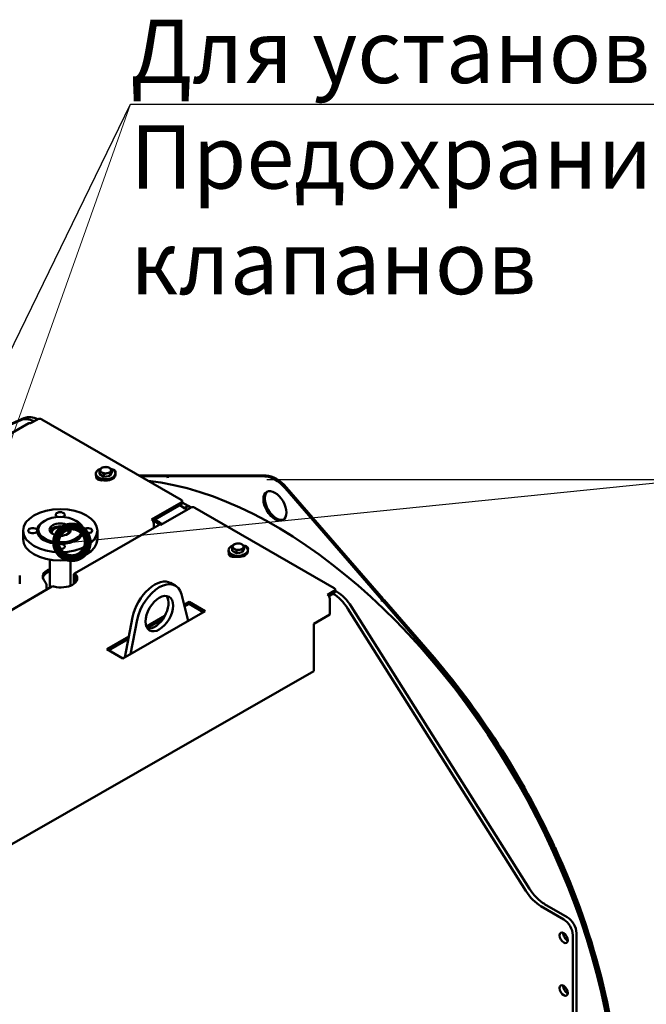
# Model space of a CAD drawing. Units: millimetres. Extents: x -10103 to 9920, y -712 to 10022.
# Drawn here: x -7670 to -6929, y 1232 to 2397 of the extents above; entities that cross this region are included whole.
import ezdxf
from ezdxf import colors
from ezdxf.entities.mleader import LeaderData, LeaderLine
from ezdxf.math import Vec2, Vec3

# ---------------------------------------------------------------- set-up
doc = ezdxf.new("R2010")
doc.units = ezdxf.units.MM
doc.header["$LTSCALE"] = 13
doc.layers.add('Видимый контур (ГОСТ)', color=7, linetype='Continuous', lineweight=50, true_color=0x004080)
doc.layers.add('Оформление', color=150, linetype='Continuous', lineweight=20)
doc.styles.add('Simplex', font='simplex.shx', dxfattribs={"width": 0.8, "height": 3.5})

# ---------------------------------------------------------------- blocks, each defined once
blk = doc.blocks.new('_DotSmall')
at = {"color": 0, "linetype": 'ByBlock', "const_width": 0.5}
blk.add_lwpolyline([(-0.0625, 0, 1), (0.0625, 0, 1)], format="xyb", close=True, dxfattribs=at)

msp = doc.modelspace()

# ---------------------------------------------------------------- linework, layer by layer
at = {"layer": 'Видимый контур (ГОСТ)'}
for p, q in [((-7875, 1834.7), (-7664.5, 1925.7)), ((-7649.4, 1924), (-7657.6, 1919.4)), ((-7644, 1924), (-7479.1, 1828.8)), ((-7659.5, 1919.5), (-8369.9, 1509.4)), ((-7879.3, 1832.2), (-7668.9, 1923.2)), ((-7580.1, 1858.3), (-7580.1, 1859.9)), ((-7575.9, 1859.1), (-7575.9, 1862.3)), ((-7570.6, 1856.1), (-7575.9, 1859.1)), ((-7570.6, 1856.1), (-7570.6, 1859.2)), ((-7563.3, 1857.2), (-7570.6, 1856.1)), ((-7561.4, 1861.4), (-7563.3, 1857.2)), ((-7563.3, 1857.2), (-7563.3, 1860.3)), ((-7561.4, 1861.4), (-7561.4, 1864.5)), ((-7557.1, 1858.3), (-7557.1, 1859.9)), ((-7529.2, 1857.7), (-7494.3, 1857.7)), ((-7527.5, 1856.8), (-7495.9, 1856.7)), ((-7495.9, 1856.7), (-7494.3, 1857.7)), ((-7495, 1854.9), (-7495.9, 1856.7)), ((-7494.9, 1856.7), (-7495, 1854.9)), ((-7493.3, 1857.7), (-7494.9, 1856.7)), ((-7494.9, 1856.7), (-7380.3, 1856.5)), ((-7494.3, 1857.7), (-7494.1, 1857.2)), ((-7493.3, 1857.7), (-7378.7, 1857.5)), ((-7356.2, 1842.6), (-7241.6, 1710.5)), ((-7354.6, 1843.5), (-7240, 1711.4)), ((-7479.1, 1825.7), (-7514.3, 1805.4)), ((-7479.1, 1823.2), (-7512.6, 1803.8)), ((-7503.5, 1799.2), (-7468.3, 1819.5)), ((-7475.9, 1819.5), (-7480.7, 1822.3)), ((-7480.7, 1822.3), (-7475.3, 1819.1)), ((-7478, 1827.3), (-7478, 1824.8)), ((-7478, 1825.7), (-7471, 1821.6)), ((-7476.4, 1818.5), (-7475.9, 1819.5)), ((-7474.8, 1818.8), (-7476.4, 1818.5)), ((-7475.9, 1819.5), (-7475.9, 1818.6)), ((-7471, 1821.6), (-7475.3, 1819.1)), ((-7475.3, 1819.1), (-7471, 1821.6)), ((-7475.3, 1819.1), (-7475.3, 1818.7)), ((-7472.1, 1817.3), (-7475.3, 1819.1)), ((-7475.3, 1818.7), (-7475.3, 1819.1)), ((-7472.1, 1817.3), (-7474.8, 1818.8)), ((-7467.7, 1819.7), (-7471, 1821.6)), ((-7462.9, 1819.5), (-7298, 1724.2)), ((-7640.8, 1804.2), (-7641.9, 1803.5)), ((-7605.6, 1741.5), (-7505.4, 1799.4)), ((-7604, 1804.2), (-7602.9, 1803.5)), ((-7512.1, 1804.2), (-7505.6, 1800.4)), ((-7511.6, 1795.8), (-7511.6, 1800.7)), ((-7510.5, 1805.1), (-7505.6, 1802.3)), ((-7505.6, 1802.3), (-7504, 1802.6)), ((-7505.6, 1800.4), (-7505.6, 1802.3)), ((-7504.5, 1800.6), (-7505.6, 1800.4)), ((-7504, 1802.6), (-7504.5, 1801.7)), ((-7504.5, 1801.7), (-7504.5, 1799.8)), ((-7504.5, 1801.7), (-7501.8, 1800.1)), ((-7504.5, 1799.8), (-7503.5, 1799.2)), ((-7666.4, 1792.3), (-7666.4, 1782.3)), ((-7578.4, 1792.3), (-7578.4, 1782.3)), ((-7404.5, 1770.8), (-7404.5, 1774)), ((-7423.3, 1767.8), (-7423.3, 1769.3)), ((-7419, 1768.6), (-7419, 1771.7)), ((-7413.7, 1765.5), (-7419, 1768.6)), ((-7413.7, 1765.5), (-7413.7, 1768.7)), ((-7406.5, 1766.7), (-7413.7, 1765.5)), ((-7404.5, 1770.8), (-7406.5, 1766.7)), ((-7406.5, 1766.7), (-7406.5, 1769.8)), ((-7400.3, 1767.8), (-7400.3, 1769.3)), ((-7634.6, 1724.7), (-7634.6, 1757.9)), ((-7610.2, 1727.1), (-7610.2, 1757.9)), ((-7670.4, 1739.2), (-7670.4, 1729.2)), ((-7606.3, 1729.3), (-7606.3, 1739.8)), ((-7604.6, 1738.3), (-7604.6, 1730.8)), ((-7697.5, 1688.4), (-7632.2, 1726.1)), ((-7638.6, 1722.4), (-7638.6, 1727.4)), ((-7486, 1727.2), (-7491.4, 1730.4)), ((-7478.9, 1717), (-7470.8, 1685.6)), ((-7306.1, 1716.4), (-7298, 1721.1)), ((-7304.5, 1714.9), (-7298, 1718.6)), ((-7296.9, 1722.7), (-7296.9, 1720.2)), ((-7295.3, 1720.2), (-7296.9, 1721.1)), ((-7475.7, 1704.7), (-7469.9, 1708)), ((-7469.9, 1705.5), (-7475.2, 1702.5)), ((-7469.9, 1708), (-7451, 1697.1)), ((-7469.9, 1708), (-7469.9, 1705.5)), ((-7453.2, 1695.8), (-7469.9, 1705.5)), ((-7303.4, 1693), (-7303.4, 1711.8)), ((-7067, 1368.2), (-7277.5, 1702.2)), ((-7241.6, 1710.5), (-7240, 1711.4)), ((-7241.6, 1708.6), (-7241.6, 1710.5)), ((-7240.6, 1709.4), (-7241.6, 1708.6)), ((-7239, 1710.3), (-7240.6, 1709.4)), ((-7240.6, 1709.4), (-7186.7, 1647.1)), ((-7240, 1711.4), (-7240, 1709.7)), ((-7239, 1710.3), (-7185.1, 1648.1)), ((-7451, 1697.1), (-7548.3, 1640.9)), ((-7520.3, 1678.9), (-7498.5, 1691.5)), ((-7322.3, 1682.1), (-7303.4, 1693)), ((-7071.4, 1365.7), (-7281.8, 1699.7)), ((-7546.1, 1642.2), (-7536.7, 1689.9)), ((-7539.3, 1646.1), (-7531.3, 1686.8)), ((-7500.9, 1687.6), (-7519.3, 1677)), ((-7322.3, 1633.3), (-7322.3, 1682.1)), ((-7322.3, 1682.1), (-7322.3, 1625.9)), ((-7567.3, 1651.8), (-7541.2, 1666.8)), ((-7541.8, 1664), (-7565.1, 1650.6)), ((-7548.3, 1640.9), (-7567.3, 1651.8)), ((-8285.4, 1074.4), (-7322.3, 1625.9)), ((-7038.3, 1418.3), (-7039.9, 1417.4)), ((-7039.9, 1417.4), (-7039.4, 1418.3)), ((-7038.8, 1416.9), (-7039.9, 1417.4)), ((-7039.4, 1418.3), (-7037.8, 1419.2)), ((-7037.2, 1417.9), (-7038.8, 1416.9)), ((-7037.8, 1419.2), (-7038.3, 1418.3)), ((-7038.3, 1418.3), (-7037.2, 1417.9)), ((-7026.5, 1332.1), (-7053.6, 1347.7)), ((-7022.2, 1334.6), (-7049.2, 1350.2)), ((-7015.7, 1004.3), (-7015.7, 1313.4)), ((-7011.4, 1006.8), (-7011.4, 1315.9))]:
    msp.add_line(p, q, dxfattribs=at)
for centre, major_axis, start_param, end_param in [((-7651.1, 1889.4), (-19.1, 33.1), 5.581376, 6.216256), ((-7646.7, 1891.9), (-19.1, 33.1), 5.579851, 6.216256), ((-7646.7, 1922.5), (3.82, 0), 0.785398, 2.356194), ((-7657.6, 1916.2), (-1.91, 3.31), 5.497787, 6.283185), ((-7568.6, 1859.9), (11.5, 0), 2.112997, 7.290049), ((-7568.6, 1863.9), (-6.5, 0), 4.974188, 6.021386), ((-7568.6, 1863.9), (-6.5, 0), 3.926991, 4.974188), ((-7568.6, 1863.9), (6.5, 0), 6.021386, 7.068583), ((-7573.7, 1855.4), (-6.12, 0), 5.981942, 8.155225), ((-7568.6, 1858.3), (11.5, 0), 3.141593, 6.283185), ((-7573.7, 1852.9), (-6.12, 0), 5.619731, 5.921818), ((-7568.6, 1863.9), (-6.5, 0), 6.021386, 7.068583), ((-7568.6, 1863.9), (6.5, 0), 3.926991, 4.974188), ((-7568.6, 1859.9), (-5.89, 0), 1.760954, 1.904237), ((-7568.6, 1863.9), (6.5, 0), 4.974188, 6.021386), ((-7562.9, 1861.6), (6.12, 0), 5.938189, 7.593208), ((-7368.3, 1821.6), (-19.1, 33.1), 5.035208, 5.960366), ((-7366.6, 1822.6), (-19.1, 33.1), 5.035208, 5.960366), ((-7368.3, 1331.5), (285.8, -495), 0.229907, 2.736832), ((-7366.6, 1822.6), (-9.6, 16.6), 0.084955, 3.056638), ((-7481.8, 1827.3), (3.82, 0), 5.497787, 7.068583), ((-7481.8, 1824.8), (3.82, 0), 5.497787, 6.283185), ((-7465.6, 1817.9), (3.82, 0), 0.785398, 2.356194), ((-7622.4, 1811.1), (-5.35, 0), 2.143326, 7.281452), ((-7654.9, 1792.3), (5.35, 0), 0.348412, 5.934773), ((-7622.4, 1792.3), (-27.5, 0), 5.497787, 6.216752), ((-7622.4, 1790.4), (12.2, 0), 0.149714, 2.991879), ((-7622.4, 1790.4), (-9.94, 0), 2.84774, 6.577038), ((-7622.4, 1792.3), (27.5, 0), 0.066433, 0.785398), ((-7589.9, 1792.3), (-5.35, 0), 0.348412, 5.934773), ((-7514.3, 1802.3), (-1.91, 3.31), 3.926991, 5.497787), ((-7503.5, 1796), (-1.91, 3.31), 5.497787, 6.283185), ((-7622.4, 1792.3), (-27.5, 0), 0.066433, 1.504363), ((-7622.4, 1792.3), (27.5, 0), 4.778822, 6.216752), ((-7622.4, 1782.3), (44, 0), 3.141593, 6.283185), ((-7622.4, 1773.5), (5.35, 0), 1.919209, 7.505569), ((-7411.8, 1769.3), (11.5, 0), 2.112997, 7.290049), ((-7411.8, 1773.3), (-6.5, 0), 6.021386, 7.068583), ((-7411.8, 1773.3), (-6.5, 0), 4.974188, 6.021386), ((-7411.8, 1773.3), (-6.5, 0), 3.926991, 4.974188), ((-7411.8, 1773.3), (6.5, 0), 4.974188, 6.021386), ((-7411.8, 1773.3), (6.5, 0), 6.021386, 7.068583), ((-7406.1, 1771.1), (6.12, 0), 5.938189, 7.593208), ((-7416.9, 1764.8), (-6.12, 0), 5.981942, 8.155225), ((-7411.8, 1767.8), (11.5, 0), 3.141593, 6.283185), ((-7416.9, 1762.3), (-6.12, 0), 5.619731, 5.921818), ((-7411.8, 1773.3), (6.5, 0), 3.926991, 4.974188), ((-7411.8, 1769.3), (-5.89, 0), 1.760954, 1.904237), ((-7624, 1737.7), (-19.1, 0), 5.300929, 6.784789), ((-7624, 1735.2), (-19.1, 0), 5.300929, 6.169805), ((-7621.3, 1736.1), (19.1, 0), 4.25272, 6.742854), ((-7621.3, 1733.6), (19.1, 0), 0.11338, 0.459669), ((-7510.5, 1697.2), (19.1, 33.1), 0, 2.103833), ((-7505.1, 1694.1), (19.1, 33.1), 5.750149, 8.387018), ((-7510.5, 1697.2), (-11.5, -19.9), 0.237941, 2.903652), ((-7306.1, 1713.3), (-1.91, 3.31), 3.926991, 5.497787), ((-7299.6, 1686.5), (-19.1, 33.1), 4.779318, 5.497787), ((-7300.7, 1722.7), (3.82, 0), 5.497787, 7.068583), ((-7300.7, 1720.2), (3.82, 0), 5.497787, 6.283185), ((-7295.3, 1689), (-19.1, 33.1), 4.779318, 5.497787), ((-7368.3, 1331.5), (287.7, -498.3), 1.415012, 1.893615), ((-7366.6, 1332.4), (287.7, -498.3), 1.415012, 1.893615), ((-7368.3, 1331.5), (287.7, -498.3), 0.786694, 1.412421), ((-7366.6, 1332.4), (287.7, -498.3), 0.786694, 1.412421), ((-7053.6, 1379), (-19.1, 33.1), 1.637726, 2.356194), ((-7049.2, 1381.5), (-19.1, 33.1), 1.637726, 2.356194), ((-7026.5, 1319.6), (-7.6, 13.2), 3.926991, 5.497787), ((-7022.2, 1322.1), (-7.6, 13.2), 3.926991, 5.497787), ((-7022.2, 1312.8), (3.44, -5.96), 3.821266, 5.603511), ((-7022.2, 1250.3), (3.44, -5.96), 3.821266, 5.603511)]:
    msp.add_ellipse(centre, major_axis=major_axis, ratio=0.57735, start_param=start_param, end_param=end_param, dxfattribs=at)
for centre, major_axis in [((-7368.3, 1821.6), (9.6, -16.6)), ((-7622.4, 1792.3), (44, 0)), ((-7622.4, 1793.5), (26, 0)), ((-7622.4, 1793.5), (12.6, 0)), ((-7505.1, 1694.1), (-11.5, -19.9)), ((-7026.5, 1310.3), (3.44, -5.96)), ((-7026.5, 1247.8), (3.44, -5.96))]:
    msp.add_ellipse(centre, major_axis=major_axis, ratio=0.57735, dxfattribs=at)
for points in [[(-7574.9, 1864.9), (-7574.4, 1865.8), (-7573.9, 1866.5)], [(-7573.9, 1866.5), (-7572, 1867.2), (-7570.3, 1867.5)], [(-7570.3, 1867.5), (-7568.6, 1867.8), (-7566.7, 1867.6)], [(-7566.7, 1867.6), (-7565.2, 1867.2), (-7564, 1866.5)], [(-7564, 1866.5), (-7562.8, 1865.8), (-7561.4, 1864.5)], [(-7575.9, 1862.3), (-7575.3, 1863.9), (-7574.9, 1864.9)], [(-7573.2, 1861.2), (-7574.4, 1861.9), (-7575.9, 1862.3)], [(-7570.6, 1859.2), (-7572, 1860.5), (-7573.2, 1861.2)], [(-7566.9, 1860.3), (-7568.6, 1860), (-7570.6, 1859.2)], [(-7563.3, 1860.3), (-7565.2, 1860.5), (-7566.9, 1860.3)], [(-7562.3, 1862.9), (-7562.8, 1861.9), (-7563.3, 1860.3)], [(-7561.4, 1864.5), (-7561.9, 1863.9), (-7562.3, 1862.9)], [(-7419, 1771.7), (-7418.5, 1773.3), (-7418.1, 1774.3)], [(-7418.1, 1774.3), (-7417.6, 1775.3), (-7417.1, 1775.9)], [(-7417.1, 1775.9), (-7415.2, 1776.7), (-7413.5, 1777)], [(-7413.5, 1777), (-7411.8, 1777.2), (-7409.9, 1777.1)], [(-7409.9, 1777.1), (-7408.4, 1776.7), (-7407.2, 1776)], [(-7407.2, 1776), (-7406, 1775.3), (-7404.5, 1774)], [(-7405.5, 1772.4), (-7406, 1771.4), (-7406.5, 1769.8)], [(-7404.5, 1774), (-7405.1, 1773.3), (-7405.5, 1772.4)], [(-7416.4, 1770.7), (-7417.6, 1771.4), (-7419, 1771.7)], [(-7413.7, 1768.7), (-7415.2, 1770), (-7416.4, 1770.7)], [(-7410.1, 1769.7), (-7411.8, 1769.5), (-7413.7, 1768.7)], [(-7406.5, 1769.8), (-7408.4, 1770), (-7410.1, 1769.7)]]:
    msp.add_rational_spline(points, [1, 1.0379548493, 1], degree=2, dxfattribs=at)
for points, knots in [([(-7649.9, 1793.4), (-7649.9, 1793.3), (-7649.9, 1793.3), (-7649.7, 1793.2), (-7649.6, 1792.9), (-7649.6, 1792.3), (-7649.7, 1791.8), (-7649.9, 1791.3), (-7649.9, 1791.3), (-7649.9, 1791.2)], [1.4723869, 1.4723869, 1.4723869, 1.4723869, 1.4842816, 1.4842816, 1.7150952, 1.7150952, 1.9459087, 1.9459087, 1.9578034, 1.9578034, 1.9578034, 1.9578034]), ([(-7594.9, 1791.2), (-7595, 1791.3), (-7595, 1791.3), (-7595.2, 1791.8), (-7595.3, 1792.3), (-7595.3, 1792.9), (-7595.2, 1793.2), (-7595, 1793.3), (-7595, 1793.3), (-7594.9, 1793.4)], [1.4718512, 1.4718512, 1.4718512, 1.4718512, 1.4837459, 1.4837459, 1.7145594, 1.7145594, 1.945373, 1.945373, 1.9572676, 1.9572676, 1.9572676, 1.9572676]), ([(-7624.2, 1776.4), (-7624.2, 1776.5), (-7624.2, 1776.5), (-7623.6, 1776.8), (-7623, 1776.9), (-7621.8, 1776.9), (-7621.2, 1776.8), (-7620.6, 1776.5), (-7620.6, 1776.5), (-7620.6, 1776.4)], [1.4723869, 1.4723869, 1.4723869, 1.4723869, 1.4842816, 1.4842816, 1.7150952, 1.7150952, 1.9459087, 1.9459087, 1.9578034, 1.9578034, 1.9578034, 1.9578034]), ([(-7606.3, 1739.8), (-7606.3, 1740.2), (-7606.2, 1740.6), (-7606, 1741.1), (-7605.8, 1741.4), (-7605.4, 1741.6), (-7605.2, 1741.6), (-7604.7, 1741.4), (-7604.4, 1741.3), (-7604.2, 1741)], [1.5562205, 1.5562205, 1.5562205, 1.5562205, 1.7441085, 1.7441085, 1.9319965, 1.9319965, 2.1266994, 2.1266994, 2.3214024, 2.3214024, 2.3214024, 2.3214024]), ([(-7604.2, 1738.5), (-7604.2, 1738.6), (-7604.3, 1738.6), (-7604.4, 1738.6), (-7604.4, 1738.6), (-7604.5, 1738.6), (-7604.5, 1738.5), (-7604.6, 1738.4), (-7604.6, 1738.4), (-7604.6, 1738.3)], [0.1554094, 0.1554094, 0.1554094, 0.1554094, 0.1950711, 0.1950711, 0.2347329, 0.2347329, 0.2722807, 0.2722807, 0.3098284, 0.3098284, 0.3098284, 0.3098284]), ([(-7638.6, 1727.4), (-7638.6, 1727.8), (-7638.7, 1728.2), (-7638.9, 1729.2), (-7639.1, 1729.7), (-7639.5, 1730.5), (-7639.8, 1731), (-7640.3, 1731.8), (-7640.6, 1732.1), (-7640.8, 1732.4)], [1.5448311, 1.5448311, 1.5448311, 1.5448311, 1.7329091, 1.7329091, 1.920987, 1.920987, 2.1137255, 2.1137255, 2.3064641, 2.3064641, 2.3064641, 2.3064641]), ([(-7629.8, 1726.2), (-7630.3, 1726.3), (-7630.7, 1726.4), (-7631.6, 1726.4), (-7631.9, 1726.3), (-7632.2, 1726.1)], [0.7910386, 0.7910386, 0.7910386, 0.7910386, 0.9857416, 0.9857416, 1.1784924, 1.1784924, 1.1784924, 1.1784924])]:
    msp.add_open_spline(points, degree=3, knots=knots, dxfattribs=at)

# ---------------------------------------------------------------- texts
at = {"layer": 'Оформление', "insert": (-7539.3, 2397.3), "char_height": 75, "width": 1502.561, "attachment_point": 1, "style": 'Simplex', "bg_fill": 3, "box_fill_scale": 1.3, "bg_fill_color": 256, "bg_fill_transparency": 0}
msp.add_mtext('Для установки Предохранительных клапанов', dxfattribs=at)

# ---------------------------------------------------------------- next in the draw order: linework, layer by layer
at = {"layer": 'Оформление'}
msp.add_line((-7539.3, 2297.3), (-7732.1, 1754.8), dxfattribs=at)
at = {"layer": 'Оформление', "linetype": 'ByBlock', "lineweight": -2}
for points in [[(-7828.4, 1702.8), (-7539.3, 2297.3)], [(-7539.3, 2297.3), (-6156.5, 2297.3)]]:
    msp.add_lwpolyline(points, dxfattribs=at)

# ---------------------------------------------------------------- next in the draw order: leaders
at = {"layer": 'Оформление'}
ml = msp.add_multileader_mtext('Standard', dxfattribs=at)
ml.set_content('Вход воды в котел', color=256, style='Simplex')
ml.set_leader_properties()
ml.set_arrow_properties(name='DOTSMALL')
ml.build(insert=Vec2(0, 0))
ml.multileader.update_dxf_attribs({"text_left_attachment_type": 6, "text_right_attachment_type": 6, "dogleg_length": 0.1, "arrow_head_size": 75})
ctx = ml.context
ctx.base_point, ctx.char_height, ctx.arrow_head_size, ctx.landing_gap_size, ctx.plane_origin = Vec3(-6881.4, 1852.3), 75, 75, 0, Vec3(-5096.7, 2153.6)
ctx.left_attachment, ctx.right_attachment = 6, 6
notes = []
notes.append((ctx, [(0, (1, 1, 0), (-6883.9, 1852.3), (1, 0), 2.5, [(2, [(-7608.6, 1778.5)], 0, [])])]))
ctx.mtext.insert, ctx.mtext.width, ctx.mtext.defined_height, ctx.mtext.flow_direction = Vec3(-6881.4, 1942.3), 491.637, 125, 5
ctx.mtext.has_bg_fill, ctx.mtext.bg_color, ctx.mtext.bg_scale_factor, ctx.mtext.bg_transparency, ctx.mtext.use_window_bg_color = 1, -1073741824, 1.3, 0, 1
for ctx, leaders in notes:
    for number, flags, end, landing, length, lines in leaders:
        leader = LeaderData()
        leader.index, (leader.has_last_leader_line, leader.has_dogleg_vector, leader.attachment_direction) = number, flags
        leader.last_leader_point, leader.dogleg_vector, leader.dogleg_length = Vec3(end), Vec3(landing), length
        for number, points, colour, breaks in lines:
            line = LeaderLine()
            line.index, line.vertices, line.color, line.breaks = number, Vec3.list(points), colors.encode_raw_color(colour), breaks
            leader.lines.append(line)
        ctx.leaders.append(leader)

doc.saveas('drawing.dxf')
